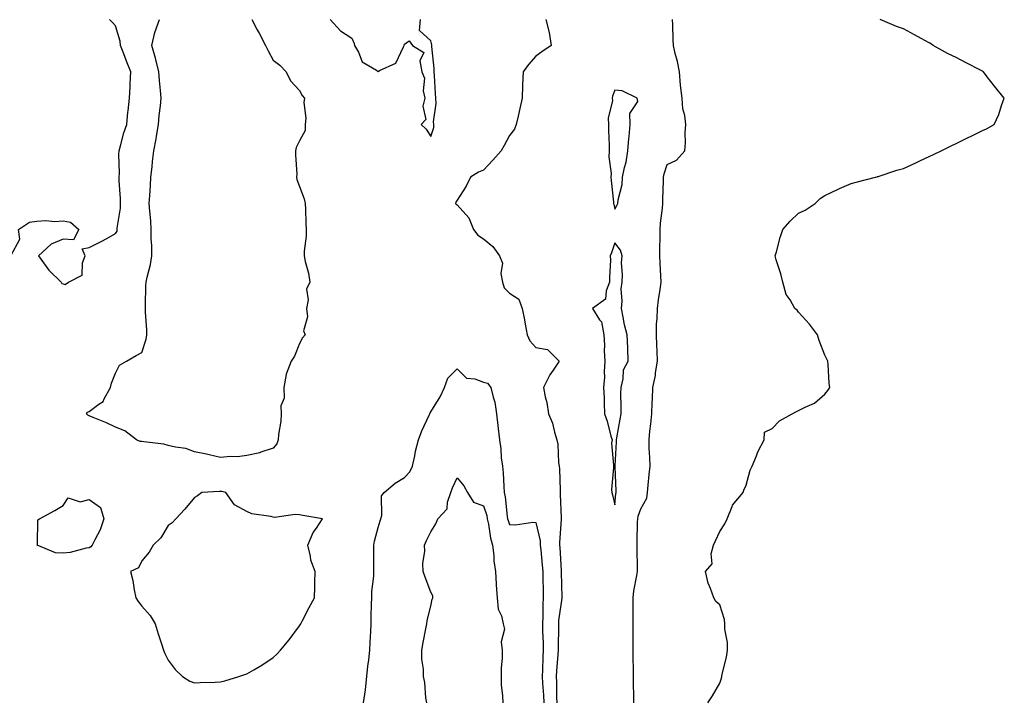
# Model space of a CAD drawing. Units: inches. Extents: x 928883 to 931523, y 7279418 to 7282058.
# Drawn here: x 929762 to 930136, y 7280672 to 7280932 of the extents above; entities that cross this region are included whole.
import ezdxf

# ---------------------------------------------------------------- set-up
doc = ezdxf.new("R2010")
doc.units = ezdxf.units.IN
doc.header["$MEASUREMENT"] = 0
doc.layers.add('Contour_92887279', color=7, linetype='Continuous', true_color=0x0cdcbc)

msp = doc.modelspace()

# ---------------------------------------------------------------- linework, layer by layer
at = {"layer": 'Contour_92887279'}
for points in [[(929758.12, 7280842, 3241), (929761.66, 7280848.31, 3241), (929761.04, 7280851.92, 3241), (929765.23, 7280854.73, 3241), (929768.05, 7280855.18, 3241), (929771.5, 7280855.38, 3241), (929774.99, 7280854.99, 3241), (929778.05, 7280855.22, 3241), (929780.95, 7280854.82, 3241), (929784.03, 7280851.92, 3241), (929781.98, 7280847.99, 3241), (929778.05, 7280848.27, 3241), (929773.56, 7280846.4, 3241), (929768.7, 7280841.92, 3241), (929770.66, 7280839.31, 3241), (929772.65, 7280836.52, 3241), (929777.4, 7280831.92, 3241), (929777.57, 7280831.44, 3241), (929778.05, 7280831.37, 3241), (929778.87, 7280831.11, 3241), (929780.12, 7280831.92, 3241), (929785.36, 7280834.61, 3241), (929785.47, 7280839.34, 3241), (929786.53, 7280841.92, 3241), (929785.39, 7280844.59, 3241), (929788.05, 7280845.09, 3241), (929792.58, 7280847.4, 3241), (929794.71, 7280848.59, 3241), (929798.05, 7280850.4, 3241), (929798.6, 7280851.37, 3241), (929798.66, 7280851.92, 3241), (929798.67, 7280852.55, 3241), (929799.93, 7280860.04, 3241), (929799.95, 7280861.92, 3241), (929799.95, 7280863.82, 3241), (929799.46, 7280870.51, 3241), (929799.46, 7280871.92, 3241), (929799.52, 7280873.39, 3241), (929799.29, 7280880.68, 3241), (929799.36, 7280881.92, 3241), (929799.93, 7280883.8, 3241), (929801.18, 7280888.79, 3241), (929802.3, 7280891.92, 3241), (929802.78, 7280896.65, 3241), (929802.84, 7280897.13, 3241), (929803.3, 7280901.92, 3241), (929803.67, 7280906.3, 3241), (929803.59, 7280907.46, 3241), (929803.88, 7280911.92, 3241), (929802.2, 7280916.07, 3241), (929801.16, 7280918.81, 3241), (929799.94, 7280921.92, 3241), (929799.77, 7280923.64, 3241), (929798.05, 7280929.41, 3241), (929796.84, 7280930.72, 3241), (929795.78, 7280931.92, 3241)], [(929849.87, 7280931.92, 3240), (929852.01, 7280927.96, 3240), (929852.76, 7280926.63, 3240), (929855.09, 7280921.92, 3240), (929856.1, 7280919.97, 3240), (929858.05, 7280916.43, 3240), (929860.63, 7280914.5, 3240), (929862.96, 7280911.92, 3240), (929864.66, 7280908.53, 3240), (929868.05, 7280904.9, 3240), (929869.12, 7280902.99, 3240), (929870.02, 7280901.92, 3240), (929869.71, 7280900.26, 3240), (929870.52, 7280894.39, 3240), (929870.26, 7280891.92, 3240), (929870.27, 7280889.7, 3240), (929868.05, 7280885.76, 3240), (929866.75, 7280883.22, 3240), (929866.51, 7280881.92, 3240), (929866.48, 7280880.35, 3240), (929866.99, 7280872.98, 3240), (929866.96, 7280871.92, 3240), (929867.1, 7280870.97, 3240), (929868.05, 7280868.37, 3240), (929869.82, 7280863.7, 3240), (929870.16, 7280861.92, 3240), (929870.29, 7280859.67, 3240), (929870.5, 7280854.36, 3240), (929870.65, 7280851.92, 3240), (929870.58, 7280849.39, 3240), (929869.84, 7280843.71, 3240), (929869.78, 7280841.92, 3240), (929870.2, 7280839.77, 3240), (929871.47, 7280835.35, 3240), (929872.01, 7280831.92, 3240), (929870.71, 7280829.26, 3240), (929871.31, 7280825.18, 3240), (929870.67, 7280821.92, 3240), (929871.14, 7280818.82, 3240), (929869.53, 7280813.4, 3240), (929870.26, 7280811.92, 3240), (929869.24, 7280810.73, 3240), (929868.05, 7280808.56, 3240), (929866.13, 7280803.84, 3240), (929864.92, 7280801.92, 3240), (929862.98, 7280796.99, 3240), (929862.99, 7280796.86, 3240), (929862.08, 7280791.92, 3240), (929862.18, 7280787.79, 3240), (929860.98, 7280784.86, 3240), (929861.15, 7280781.92, 3240), (929860.93, 7280779.05, 3240), (929860.12, 7280773.98, 3240), (929859.93, 7280771.92, 3240), (929859.47, 7280770.5, 3240), (929858.05, 7280768.76, 3240), (929853.4, 7280767.26, 3240), (929852.93, 7280767.05, 3240), (929848.05, 7280766.06, 3240), (929844.47, 7280765.49, 3240), (929841.78, 7280765.65, 3240), (929838.05, 7280765.24, 3240), (929833.71, 7280766.26, 3240), (929832.7, 7280766.57, 3240), (929828.05, 7280767.45, 3240), (929824.83, 7280768.7, 3240), (929820.85, 7280769.13, 3240), (929818.05, 7280769.84, 3240), (929816.39, 7280770.26, 3240), (929808.76, 7280771.21, 3240), (929808.05, 7280771.35, 3240), (929807.46, 7280771.33, 3240), (929805.99, 7280771.92, 3240), (929801.53, 7280775.4, 3240), (929798.05, 7280776.78, 3240), (929794.6, 7280778.46, 3240), (929789.51, 7280780.46, 3240), (929788.05, 7280781.08, 3240), (929787.47, 7280781.33, 3240), (929786.96, 7280781.92, 3240), (929787.42, 7280782.55, 3240), (929788.05, 7280782.79, 3240), (929791.66, 7280785.53, 3240), (929793.38, 7280786.59, 3240), (929793.7, 7280787.57, 3240), (929796.09, 7280791.92, 3240), (929796.45, 7280793.52, 3240), (929798.05, 7280797.32, 3240), (929799.57, 7280800.4, 3240), (929802.18, 7280801.92, 3240), (929805.91, 7280804.06, 3240), (929808.05, 7280805.16, 3240), (929809.76, 7280810.21, 3240), (929809.99, 7280811.92, 3240), (929809.94, 7280813.8, 3240), (929809.45, 7280820.51, 3240), (929809.41, 7280821.92, 3240), (929809.48, 7280823.35, 3240), (929809.56, 7280830.41, 3240), (929809.64, 7280831.92, 3240), (929810.03, 7280833.89, 3240), (929811.36, 7280838.62, 3240), (929811.88, 7280841.92, 3240), (929811.86, 7280845.73, 3240), (929811.61, 7280848.37, 3240), (929811.59, 7280851.92, 3240), (929811.42, 7280855.3, 3240), (929811.05, 7280858.92, 3240), (929810.89, 7280861.92, 3240), (929811.09, 7280864.96, 3240), (929811.31, 7280868.66, 3240), (929811.53, 7280871.92, 3240), (929811.97, 7280875.84, 3240), (929812.16, 7280877.81, 3240), (929812.63, 7280881.92, 3240), (929813.5, 7280886.46, 3240), (929813.62, 7280887.49, 3240), (929814.35, 7280891.92, 3240), (929814.64, 7280895.33, 3240), (929815.12, 7280898.98, 3240), (929815.38, 7280901.92, 3240), (929815.16, 7280904.81, 3240), (929814.78, 7280908.65, 3240), (929814.55, 7280911.92, 3240), (929813.36, 7280916.61, 3240), (929813.26, 7280917.13, 3240), (929811.88, 7280921.92, 3240), (929813, 7280926.87, 3240), (929813.01, 7280926.96, 3240), (929814.77, 7280931.92, 3240)], [(929879.69, 7280931.92, 3241), (929883.67, 7280927.54, 3241), (929888.05, 7280924.78, 3241), (929888.89, 7280922.76, 3241), (929889.06, 7280921.92, 3241), (929890.49, 7280919.48, 3241), (929891.92, 7280915.79, 3241), (929897.36, 7280912.61, 3241), (929898.05, 7280912.11, 3241), (929898.57, 7280912.45, 3241), (929904.71, 7280915.25, 3241), (929907.61, 7280921.48, 3241), (929907.89, 7280921.92, 3241), (929907.92, 7280922.06, 3241), (929908.05, 7280922.5, 3241), (929909.82, 7280923.7, 3241), (929911.06, 7280921.92, 3241), (929915.43, 7280919.3, 3241), (929913.87, 7280916.1, 3241), (929914.6, 7280911.92, 3241), (929915.62, 7280909.49, 3241), (929915.18, 7280904.79, 3241), (929915.74, 7280901.92, 3241), (929915.03, 7280898.89, 3241), (929916.17, 7280893.8, 3241), (929914.36, 7280891.92, 3241), (929916.29, 7280890.16, 3241), (929918.05, 7280887.42, 3241), (929919.23, 7280890.74, 3241), (929919.23, 7280891.92, 3241), (929919.13, 7280892.99, 3241), (929920.1, 7280899.87, 3241), (929919.97, 7280901.92, 3241), (929919.83, 7280903.7, 3241), (929919.44, 7280910.52, 3241), (929919.33, 7280911.92, 3241), (929919.35, 7280913.22, 3241), (929918.4, 7280921.57, 3241), (929918.41, 7280921.92, 3241), (929918.4, 7280922.27, 3241), (929918.05, 7280923.73, 3241), (929913.79, 7280927.65, 3241), (929914.14, 7280931.92, 3241)], [(929961.87, 7280931.92, 3241), (929963.08, 7280926.96, 3241), (929963.08, 7280926.89, 3241), (929963.85, 7280921.92, 3241), (929960.36, 7280919.62, 3241), (929958.05, 7280917.89, 3241), (929955.21, 7280914.76, 3241), (929953.21, 7280911.92, 3241), (929952.98, 7280906.99, 3241), (929952.99, 7280906.86, 3241), (929952.79, 7280901.92, 3241), (929951.92, 7280898.05, 3241), (929951.28, 7280895.15, 3241), (929950.55, 7280891.92, 3241), (929949.87, 7280890.1, 3241), (929948.05, 7280887.69, 3241), (929946.01, 7280883.96, 3241), (929944.82, 7280881.92, 3241), (929941.6, 7280878.37, 3241), (929938.05, 7280874.51, 3241), (929936.17, 7280873.8, 3241), (929933.19, 7280871.92, 3241), (929931.48, 7280868.48, 3241), (929928.05, 7280863.08, 3241), (929927.58, 7280862.39, 3241), (929927.5, 7280861.92, 3241), (929927.75, 7280861.63, 3241), (929928.05, 7280861.36, 3241), (929932.57, 7280856.43, 3241), (929934.34, 7280851.92, 3241), (929935.95, 7280849.82, 3241), (929938.05, 7280848.41, 3241), (929941.63, 7280845.5, 3241), (929944.15, 7280841.92, 3241), (929945.29, 7280839.16, 3241), (929944.75, 7280835.21, 3241), (929945.35, 7280831.92, 3241), (929945.98, 7280829.85, 3241), (929948.05, 7280827.78, 3241), (929951.6, 7280825.46, 3241), (929952.89, 7280821.92, 3241), (929953.69, 7280817.56, 3241), (929953.99, 7280815.98, 3241), (929954.74, 7280811.92, 3241), (929955.74, 7280809.61, 3241), (929958.05, 7280807.09, 3241), (929962.47, 7280806.34, 3241), (929966.91, 7280801.92, 3241), (929964.61, 7280798.48, 3241), (929963.31, 7280796.67, 3241), (929960.94, 7280791.92, 3241), (929961.63, 7280788.34, 3241), (929962.26, 7280786.13, 3241), (929962.91, 7280781.92, 3241), (929964.4, 7280778.27, 3241), (929965.08, 7280774.89, 3241), (929965.98, 7280771.92, 3241), (929966.39, 7280770.26, 3241), (929966.7, 7280763.27, 3241), (929966.94, 7280761.92, 3241), (929967.02, 7280760.88, 3241), (929967.24, 7280752.73, 3241), (929967.3, 7280751.92, 3241), (929967.35, 7280751.22, 3241), (929967.68, 7280742.29, 3241), (929967.71, 7280741.92, 3241), (929967.73, 7280741.61, 3241), (929967.04, 7280732.93, 3241), (929967.1, 7280731.92, 3241), (929967.18, 7280731.05, 3241), (929967.67, 7280722.3, 3241), (929967.7, 7280721.92, 3241), (929967.71, 7280721.58, 3241), (929967.94, 7280712.04, 3241), (929967.94, 7280711.92, 3241), (929967.93, 7280711.8, 3241), (929966.71, 7280703.26, 3241), (929966.63, 7280701.92, 3241), (929966.64, 7280700.51, 3241), (929966.52, 7280693.45, 3241), (929966.53, 7280691.92, 3241), (929966.45, 7280690.32, 3241), (929965.89, 7280684.08, 3241), (929965.78, 7280681.92, 3241), (929965.87, 7280679.74, 3241), (929965.91, 7280674.07, 3241), (929965.99, 7280671.92, 3241)], [(929995.38, 7280671.92, 3241), (929995.38, 7280674.6, 3241), (929995.23, 7280679.1, 3241), (929995.23, 7280681.92, 3241), (929995.2, 7280684.77, 3241), (929995.11, 7280688.98, 3241), (929995.08, 7280691.92, 3241), (929995.1, 7280694.88, 3241), (929995.12, 7280698.99, 3241), (929995.13, 7280701.92, 3241), (929995.14, 7280704.82, 3241), (929995.09, 7280708.96, 3241), (929995.11, 7280711.92, 3241), (929995.39, 7280714.58, 3241), (929996.51, 7280720.38, 3241), (929996.71, 7280721.92, 3241), (929996.7, 7280723.27, 3241), (929996.55, 7280730.42, 3241), (929996.55, 7280731.92, 3241), (929996.57, 7280733.4, 3241), (929996.78, 7280740.65, 3241), (929996.8, 7280741.92, 3241), (929997.01, 7280742.96, 3241), (929998.05, 7280745.77, 3241), (930000.22, 7280749.75, 3241), (930000.57, 7280751.92, 3241), (930000.81, 7280754.68, 3241), (930001.23, 7280758.75, 3241), (930001.5, 7280761.92, 3241), (930001.39, 7280765.27, 3241), (930001.23, 7280768.74, 3241), (930001.14, 7280771.92, 3241), (930001.44, 7280775.31, 3241), (930001.86, 7280778.1, 3241), (930002.17, 7280781.92, 3241), (930002.34, 7280786.21, 3241), (930002.41, 7280787.56, 3241), (930002.58, 7280791.92, 3241), (930003.56, 7280796.4, 3241), (930003.64, 7280797.51, 3241), (930004.39, 7280801.92, 3241), (930004.23, 7280805.74, 3241), (930004.09, 7280807.96, 3241), (930003.92, 7280811.92, 3241), (930003.99, 7280815.98, 3241), (930004.27, 7280818.14, 3241), (930004.34, 7280821.92, 3241), (930004.75, 7280825.22, 3241), (930005.34, 7280829.21, 3241), (930005.69, 7280831.92, 3241), (930005.65, 7280834.32, 3241), (930005.32, 7280839.19, 3241), (930005.28, 7280841.92, 3241), (930005.29, 7280844.68, 3241), (930005.33, 7280849.21, 3241), (930005.34, 7280851.92, 3241), (930005.53, 7280854.45, 3241), (930006.23, 7280860.1, 3241), (930006.38, 7280861.92, 3241), (930006.39, 7280863.58, 3241), (930006.66, 7280870.52, 3241), (930006.67, 7280871.92, 3241), (930006.84, 7280873.12, 3241), (930008.05, 7280876.67, 3241), (930011.59, 7280878.38, 3241), (930014.7, 7280881.92, 3241), (930014.97, 7280885, 3241), (930014.86, 7280888.73, 3241), (930015.1, 7280891.92, 3241), (930014.69, 7280895.29, 3241), (930014.03, 7280897.9, 3241), (930013.67, 7280901.92, 3241), (930013.11, 7280906.86, 3241), (930013.08, 7280906.95, 3241), (930012.69, 7280911.92, 3241), (930011.95, 7280915.83, 3241), (930011.07, 7280918.9, 3241), (930010.4, 7280921.92, 3241), (930010.27, 7280924.14, 3241), (930010.17, 7280929.8, 3241), (930010.06, 7280931.92, 3241)], [(930023.46, 7280671.92, 3240), (930025.34, 7280674.63, 3240), (930028.05, 7280679.37, 3240), (930028.65, 7280681.32, 3240), (930028.81, 7280681.92, 3240), (930028.96, 7280682.83, 3240), (930030.66, 7280689.31, 3240), (930031.01, 7280691.92, 3240), (930030.95, 7280694.82, 3240), (930030, 7280699.97, 3240), (930029.95, 7280701.92, 3240), (930029.8, 7280703.68, 3240), (930028.05, 7280709.19, 3240), (930026.55, 7280710.42, 3240), (930025.75, 7280711.92, 3240), (930024.58, 7280715.39, 3240), (930023.63, 7280717.51, 3240), (930022.63, 7280721.92, 3240), (930025.19, 7280724.78, 3240), (930024.79, 7280728.66, 3240), (930025.69, 7280731.92, 3240), (930026.4, 7280733.57, 3240), (930028.05, 7280737.13, 3240), (930029.94, 7280740.03, 3240), (930030.87, 7280741.92, 3240), (930032.77, 7280746.64, 3240), (930032.85, 7280747.12, 3240), (930037.01, 7280751.92, 3240), (930037.16, 7280752.81, 3240), (930038.05, 7280754.72, 3240), (930039.59, 7280760.38, 3240), (930040.38, 7280761.92, 3240), (930041.99, 7280765.87, 3240), (930042.52, 7280767.45, 3240), (930044.92, 7280771.92, 3240), (930045.1, 7280774.87, 3240), (930048.05, 7280776.34, 3240), (930050.78, 7280779.19, 3240), (930055.58, 7280781.92, 3240), (930057.24, 7280782.73, 3240), (930058.05, 7280783.12, 3240), (930060.58, 7280784.46, 3240), (930064.09, 7280785.88, 3240), (930068.05, 7280789.38, 3240), (930069.23, 7280790.74, 3240), (930069.94, 7280791.92, 3240), (930069.71, 7280793.57, 3240), (930069.34, 7280800.63, 3240), (930069.17, 7280801.92, 3240), (930068.82, 7280802.69, 3240), (930068.05, 7280804.17, 3240), (930065.91, 7280809.78, 3240), (930065.26, 7280811.92, 3240), (930062.16, 7280816.03, 3240), (930058.05, 7280820.57, 3240), (930057.46, 7280821.32, 3240), (930056.58, 7280821.92, 3240), (930054.79, 7280825.18, 3240), (930053.37, 7280827.24, 3240), (930052.01, 7280831.92, 3240), (930051.27, 7280835.13, 3240), (930049.53, 7280840.44, 3240), (930049.13, 7280841.92, 3240), (930049.6, 7280843.46, 3240), (930051.01, 7280848.95, 3240), (930052, 7280851.92, 3240), (930054.82, 7280855.15, 3240), (930058.05, 7280858.17, 3240), (930060.59, 7280859.38, 3240), (930064.32, 7280861.92, 3240), (930066.22, 7280863.75, 3240), (930068.05, 7280864.88, 3240), (930072.81, 7280867.16, 3240), (930073.66, 7280867.53, 3240), (930078.05, 7280869.47, 3240), (930079.93, 7280870.04, 3240), (930087.35, 7280871.92, 3240), (930087.9, 7280872.08, 3240), (930088.05, 7280872.1, 3240), (930088.3, 7280872.17, 3240), (930095.45, 7280874.52, 3240), (930098.05, 7280875.23, 3240), (930102.63, 7280877.33, 3240), (930104.18, 7280878.05, 3240), (930108.05, 7280879.85, 3240), (930109.47, 7280880.5, 3240), (930112.29, 7280881.92, 3240), (930116.1, 7280883.86, 3240), (930118.05, 7280884.74, 3240), (930122.88, 7280887.09, 3240), (930123.55, 7280887.42, 3240), (930128.05, 7280889.65, 3240), (930129.63, 7280890.34, 3240), (930132.5, 7280891.92, 3240), (930134.22, 7280895.75, 3240), (930135.33, 7280899.2, 3240), (930136.36, 7280901.92, 3240), (930132.58, 7280906.45, 3240), (930129.88, 7280910.08, 3240), (930128.49, 7280911.92, 3240), (930128.22, 7280912.09, 3240), (930128.05, 7280912.19, 3240), (930127.49, 7280912.48, 3240), (930121.59, 7280915.46, 3240), (930118.05, 7280917.38, 3240), (930114.98, 7280918.85, 3240), (930109.34, 7280921.92, 3240), (930108.59, 7280922.46, 3240), (930108.05, 7280922.82, 3240), (930106.08, 7280923.89, 3240), (930102.13, 7280926, 3240), (930098.05, 7280928.27, 3240), (930095.36, 7280929.23, 3240), (930089.1, 7280931.92, 3240)], [(929892.45, 7280671.92, 3240), (929893.13, 7280676.83, 3240), (929893.13, 7280677, 3240), (929893.65, 7280681.92, 3240), (929894.04, 7280685.92, 3240), (929894.43, 7280688.3, 3240), (929894.82, 7280691.92, 3240), (929894.99, 7280694.98, 3240), (929895.23, 7280699.1, 3240), (929895.38, 7280701.92, 3240), (929895.39, 7280704.58, 3240), (929895.53, 7280709.4, 3240), (929895.54, 7280711.92, 3240), (929895.63, 7280714.33, 3240), (929896.3, 7280720.17, 3240), (929896.38, 7280721.92, 3240), (929896.37, 7280723.6, 3240), (929896.38, 7280730.25, 3240), (929896.36, 7280731.92, 3240), (929896.6, 7280733.37, 3240), (929898.05, 7280738.63, 3240), (929898.83, 7280741.14, 3240), (929898.97, 7280741.92, 3240), (929899.36, 7280743.24, 3240), (929899.3, 7280750.67, 3240), (929900.25, 7280751.92, 3240), (929904.52, 7280755.46, 3240), (929908.05, 7280757.6, 3240), (929910.12, 7280759.85, 3240), (929911.09, 7280761.92, 3240), (929911.96, 7280765.83, 3240), (929912.28, 7280767.68, 3240), (929913.34, 7280771.92, 3240), (929914.62, 7280775.35, 3240), (929917.42, 7280781.3, 3240), (929917.69, 7280781.92, 3240), (929917.78, 7280782.19, 3240), (929918.05, 7280782.63, 3240), (929921.61, 7280788.36, 3240), (929923.25, 7280791.92, 3240), (929924.56, 7280795.41, 3240), (929928.05, 7280799.04, 3240), (929931.62, 7280795.49, 3240), (929934.85, 7280795.12, 3240), (929938.05, 7280793.88, 3240), (929939.66, 7280793.53, 3240), (929940.93, 7280791.92, 3240), (929941.74, 7280788.24, 3240), (929942.4, 7280786.27, 3240), (929943.1, 7280781.92, 3240), (929943.59, 7280777.46, 3240), (929943.68, 7280776.3, 3240), (929944.14, 7280771.92, 3240), (929944.71, 7280768.58, 3240), (929944.85, 7280765.11, 3240), (929945.29, 7280761.92, 3240), (929945.55, 7280759.42, 3240), (929945.79, 7280754.18, 3240), (929946.01, 7280751.92, 3240), (929946.41, 7280750.29, 3240), (929947.12, 7280742.86, 3240), (929947.3, 7280741.92, 3240), (929947.44, 7280741.31, 3240), (929948.05, 7280739.81, 3240), (929950.35, 7280739.63, 3240), (929956.84, 7280740.71, 3240), (929958.05, 7280740.53, 3240), (929959.63, 7280733.5, 3240), (929959.73, 7280731.92, 3240), (929959.88, 7280730.09, 3240), (929960.48, 7280724.35, 3240), (929960.67, 7280721.92, 3240), (929960.73, 7280719.24, 3240), (929960.78, 7280714.65, 3240), (929960.84, 7280711.92, 3240), (929960.66, 7280709.31, 3240), (929960.74, 7280704.62, 3240), (929960.58, 7280701.92, 3240), (929960.61, 7280699.36, 3240), (929960.77, 7280694.63, 3240), (929960.79, 7280691.92, 3240), (929960.65, 7280689.32, 3240), (929960.59, 7280684.46, 3240), (929960.47, 7280681.92, 3240), (929960.57, 7280679.4, 3240), (929960.93, 7280674.79, 3240), (929961.04, 7280671.92, 3240)], [(929916.52, 7280671.92, 3239), (929916.2, 7280673.77, 3239), (929915.75, 7280679.63, 3239), (929915.26, 7280681.92, 3239), (929915.23, 7280684.74, 3239), (929914.63, 7280688.5, 3239), (929914.6, 7280691.92, 3239), (929915.09, 7280694.88, 3239), (929916.17, 7280700.05, 3239), (929916.51, 7280701.92, 3239), (929916.71, 7280703.27, 3239), (929918.05, 7280708.74, 3239), (929918.61, 7280711.36, 3239), (929918.85, 7280711.92, 3239), (929918.77, 7280712.64, 3239), (929918.05, 7280714.02, 3239), (929915.84, 7280719.71, 3239), (929915.13, 7280721.92, 3239), (929915.05, 7280724.92, 3239), (929915.77, 7280729.63, 3239), (929915.68, 7280731.92, 3239), (929916.35, 7280733.62, 3239), (929918.05, 7280737, 3239), (929919.98, 7280739.99, 3239), (929920.75, 7280741.92, 3239), (929924.28, 7280745.69, 3239), (929924.4, 7280748.28, 3239), (929925.67, 7280751.92, 3239), (929926.28, 7280753.69, 3239), (929928.05, 7280757.48, 3239), (929930.56, 7280754.43, 3239), (929932.02, 7280751.92, 3239), (929934.34, 7280748.21, 3239), (929938.05, 7280746.9, 3239), (929939.32, 7280743.19, 3239), (929939.56, 7280741.92, 3239), (929940.03, 7280739.94, 3239), (929940.72, 7280734.59, 3239), (929941.54, 7280731.92, 3239), (929942.01, 7280727.96, 3239), (929942.07, 7280725.94, 3239), (929942.65, 7280721.92, 3239), (929942.95, 7280717.02, 3239), (929942.95, 7280716.81, 3239), (929943.31, 7280711.92, 3239), (929943.74, 7280707.61, 3239), (929944.97, 7280705, 3239), (929945.59, 7280701.92, 3239), (929946.13, 7280700, 3239), (929944.84, 7280695.12, 3239), (929945.21, 7280691.92, 3239), (929945.16, 7280689.04, 3239), (929944.82, 7280685.15, 3239), (929944.78, 7280681.92, 3239), (929944.88, 7280678.75, 3239), (929945.4, 7280674.57, 3239), (929945.5, 7280671.92, 3239)]]:
    msp.add_polyline3d(points, dxfattribs=at)
for points in [[(929988.05, 7280859.68, 3242), (929988.9, 7280861.07, 3242), (929989.23, 7280861.92, 3242), (929989.33, 7280863.21, 3242), (929990.83, 7280869.14, 3242), (929990.99, 7280871.92, 3242), (929991.72, 7280875.59, 3242), (929992.39, 7280877.58, 3242), (929993, 7280881.92, 3242), (929993.43, 7280886.54, 3242), (929993.52, 7280887.39, 3242), (929993.96, 7280891.92, 3242), (929993.81, 7280896.17, 3242), (929996.85, 7280900.72, 3242), (929996.57, 7280901.92, 3242), (929990.93, 7280904.79, 3242), (929988.05, 7280904.94, 3242), (929987.27, 7280902.7, 3242), (929987.12, 7280901.92, 3242), (929987.17, 7280901.04, 3242), (929985.6, 7280894.36, 3242), (929985.68, 7280891.92, 3242), (929985.74, 7280889.62, 3242), (929985.92, 7280884.05, 3242), (929985.97, 7280881.92, 3242), (929985.77, 7280879.64, 3242), (929986.74, 7280873.23, 3242), (929986.54, 7280871.92, 3242), (929986.71, 7280870.57, 3242), (929987.59, 7280862.38, 3242), (929987.64, 7280861.92, 3242), (929987.69, 7280861.57, 3242)], [(929988.05, 7280747.21, 3242), (929988.46, 7280751.5, 3242), (929988.58, 7280751.92, 3242), (929988.6, 7280752.47, 3242), (929988.26, 7280761.71, 3242), (929988.26, 7280761.92, 3242), (929988.26, 7280762.13, 3242), (929988.76, 7280771.22, 3242), (929988.76, 7280771.92, 3242), (929988.9, 7280772.78, 3242), (929990.11, 7280779.86, 3242), (929990.47, 7280781.92, 3242), (929990.52, 7280784.39, 3242), (929990.39, 7280789.58, 3242), (929990.45, 7280791.92, 3242), (929991.33, 7280795.2, 3242), (929991.42, 7280798.54, 3242), (929993.23, 7280801.92, 3242), (929993, 7280806.87, 3242), (929993, 7280806.98, 3242), (929992.78, 7280811.92, 3242), (929991.83, 7280815.7, 3242), (929991.31, 7280818.66, 3242), (929990.58, 7280821.92, 3242), (929990.86, 7280824.73, 3242), (929990.53, 7280829.44, 3242), (929990.89, 7280831.92, 3242), (929991.02, 7280834.89, 3242), (929990.68, 7280839.28, 3242), (929990.83, 7280841.92, 3242), (929990.2, 7280844.08, 3242), (929988.05, 7280846.94, 3242), (929986.82, 7280843.15, 3242), (929986.34, 7280841.92, 3242), (929986.39, 7280840.26, 3242), (929986.08, 7280833.89, 3242), (929986.13, 7280831.92, 3242), (929984.79, 7280828.67, 3242), (929984.5, 7280825.46, 3242), (929979.59, 7280821.92, 3242), (929982.3, 7280817.66, 3242), (929982.98, 7280816.85, 3242), (929983.91, 7280811.92, 3242), (929984.14, 7280808.01, 3242), (929984.1, 7280805.87, 3242), (929984.3, 7280801.92, 3242), (929984.05, 7280797.93, 3242), (929984.12, 7280795.85, 3242), (929983.81, 7280791.92, 3242), (929984.09, 7280787.96, 3242), (929984, 7280785.97, 3242), (929984.23, 7280781.92, 3242), (929985.17, 7280779.04, 3242), (929986.61, 7280773.36, 3242), (929987.03, 7280771.92, 3242), (929986.84, 7280770.71, 3242), (929987.65, 7280762.32, 3242), (929987.54, 7280761.92, 3242), (929987.57, 7280761.44, 3242), (929986.87, 7280753.1, 3242), (929986.94, 7280751.92, 3242), (929987.23, 7280751.1, 3242)], [(929838.05, 7280679.96, 3241), (929839.64, 7280680.34, 3241), (929844.93, 7280681.92, 3241), (929847.25, 7280682.72, 3241), (929848.05, 7280682.99, 3241), (929850.65, 7280684.52, 3241), (929853.72, 7280686.25, 3241), (929858.05, 7280689.11, 3241), (929859.5, 7280690.47, 3241), (929860.83, 7280691.92, 3241), (929864.1, 7280695.87, 3241), (929868.05, 7280701.18, 3241), (929868.36, 7280701.62, 3241), (929868.54, 7280701.92, 3241), (929869.09, 7280702.96, 3241), (929871.74, 7280708.23, 3241), (929873.83, 7280711.92, 3241), (929873.96, 7280716.01, 3241), (929873.88, 7280717.75, 3241), (929873.99, 7280721.92, 3241), (929872.35, 7280726.23, 3241), (929872.27, 7280727.7, 3241), (929871.27, 7280731.92, 3241), (929873.27, 7280736.7, 3241), (929874.53, 7280738.39, 3241), (929876.84, 7280741.92, 3241), (929869.33, 7280743.2, 3241), (929868.05, 7280743.4, 3241), (929866.42, 7280743.55, 3241), (929858.6, 7280742.47, 3241), (929858.05, 7280742.55, 3241), (929857.15, 7280742.82, 3241), (929849.92, 7280743.79, 3241), (929848.05, 7280744.72, 3241), (929843.35, 7280747.22, 3241), (929840.04, 7280751.92, 3241), (929838.44, 7280752.3, 3241), (929838.05, 7280752.35, 3241), (929837.6, 7280752.37, 3241), (929830.86, 7280751.92, 3241), (929829.29, 7280750.69, 3241), (929828.05, 7280750.05, 3241), (929824.39, 7280745.58, 3241), (929820.97, 7280741.92, 3241), (929819.54, 7280740.43, 3241), (929818.05, 7280739.36, 3241), (929815.27, 7280734.7, 3241), (929812.37, 7280731.92, 3241), (929810.79, 7280729.18, 3241), (929808.05, 7280725.96, 3241), (929806.74, 7280723.24, 3241), (929803.68, 7280721.92, 3241), (929804.59, 7280718.46, 3241), (929805.09, 7280714.88, 3241), (929805.73, 7280711.92, 3241), (929806.65, 7280710.52, 3241), (929808.05, 7280708.69, 3241), (929811.27, 7280705.14, 3241), (929813.16, 7280701.92, 3241), (929814.31, 7280698.18, 3241), (929815.56, 7280694.4, 3241), (929816.35, 7280691.92, 3241), (929816.76, 7280690.63, 3241), (929818.05, 7280688.16, 3241), (929820.75, 7280684.63, 3241), (929823.52, 7280681.92, 3241), (929826.33, 7280680.2, 3241), (929828.05, 7280679.52, 3241), (929830.31, 7280679.65, 3241), (929835.97, 7280679.84, 3241)], [(929788.05, 7280730.88, 3240), (929786.83, 7280730.7, 3240), (929780.83, 7280729.14, 3240), (929778.05, 7280728.81, 3240), (929775.13, 7280729, 3240), (929768.2, 7280731.92, 3240), (929768.29, 7280732.16, 3240), (929768.44, 7280741.54, 3240), (929769.14, 7280741.92, 3240), (929774.95, 7280745.03, 3240), (929778.05, 7280746.99, 3240), (929780.05, 7280749.92, 3240), (929784.57, 7280748.44, 3240), (929788.05, 7280749.24, 3240), (929792.32, 7280746.19, 3240), (929793.59, 7280741.92, 3240), (929792.21, 7280737.76, 3240), (929790.12, 7280733.99, 3240), (929789.15, 7280731.92, 3240), (929788.67, 7280731.3, 3240)]]:
    msp.add_polyline3d(points, close=True, dxfattribs=at)

doc.saveas('drawing.dxf')
